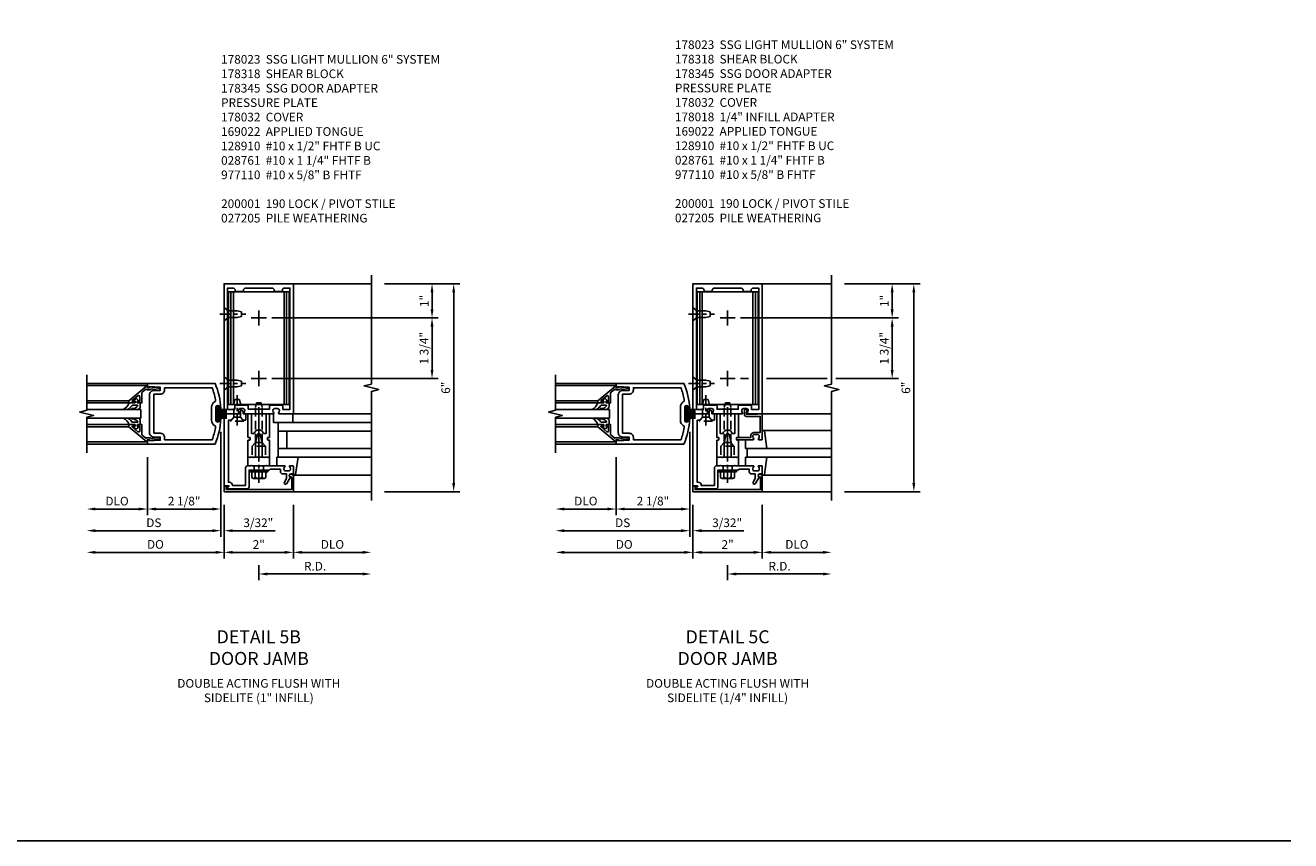
# Model space of a CAD drawing. Units: inches. Extents: x 0 to 138, y 0 to 89.
# Drawn here: x 102 to 138, y 0 to 24 of the extents above; entities that cross this region are included whole.
import ezdxf

# ---------------------------------------------------------------- set-up
doc = ezdxf.new("R2010")
doc.units = ezdxf.units.IN
doc.header["$MEASUREMENT"] = 0
doc.linetypes.add('CENTER', pattern=[2, 1.25, -0.25, 0.25, -0.25])
doc.linetypes.add('HIDDEN', pattern=[0.375, 0.25, -0.125])
doc.layers.get('0').update_dxf_attribs({"color": 4})
for name, color, linetype in [('CENTER', 1, 'CENTER'), ('DIME', 2, 'Continuous'), ('FORMAT', 7, 'Continuous'), ('HIDDEN', 3, 'HIDDEN'), ('PARTSLIST', 3, 'Continuous'), ('TEXT', 3, 'Continuous')]:
    doc.layers.add(name, color=color, linetype=linetype)
doc.styles.get("Standard").update_dxf_attribs({"font": 'arial.ttf'})
doc.dimstyles.new('EXT_ON-OFF', dxfattribs={"dimscale": 2, "dimtxt": 0.125, "dimasz": 0.125, "dimexe": 0.09, "dimexo": 0.1875, "dimgap": 0.05, "dimtad": 3, "dimdec": 5, "dimzin": 3, "dimdsep": 46, "dimlunit": 5, "dimtxsty": 'Standard', "dimcen": 0, "dimse2": 1, "dimadec": 0, "dimazin": 0, "dimtfac": 1, "dimtdec": 4, "dimtofl": 0, "dimtmove": 0, "dimatfit": 0, "dimfxl": 1, "dimfrac": 2, "dimtolj": 1, "dimtzin": 3, "dimarcsym": 0})
doc.dimstyles.new('EXT_ON-ON', dxfattribs={"dimscale": 2, "dimtxt": 0.125, "dimasz": 0.125, "dimexe": 0.09, "dimexo": 0.1875, "dimgap": 0.05, "dimtad": 3, "dimdec": 5, "dimzin": 3, "dimdsep": 46, "dimlunit": 5, "dimtxsty": 'Standard', "dimcen": 0, "dimadec": 0, "dimazin": 0, "dimtfac": 1, "dimtdec": 4, "dimtofl": 0, "dimtmove": 0, "dimatfit": 0, "dimfxl": 1, "dimfrac": 2, "dimtolj": 1, "dimtzin": 3, "dimarcsym": 0})

# ---------------------------------------------------------------- blocks, each defined once
blk = doc.blocks.new('*D107')
at = {"layer": 'DIME', "color": 0, "lineweight": -2, "transparency": 16777216}
for p, q in [((-0.092, 1.728), (-0.092, -0.68)), ((-2.217, 1), (-2.217, -0.68)), ((-0.342, -0.5), (-1.967, -0.5))]:
    blk.add_line(p, q, dxfattribs=at)
at = {"layer": 'DIME', "color": 0, "transparency": 16777216}
for points in [[(-1.967, -0.458), (-1.967, -0.542), (-2.217, -0.5)], [(-0.342, -0.458), (-0.342, -0.542), (-0.092, -0.5)]]:
    blk.add_solid(points, dxfattribs=at)
at = {"layer": 'DIME', "color": 0, "transparency": 16777216, "insert": (-1.155, -0.271), "char_height": 0.25, "attachment_point": 5}
blk.add_mtext('\\A1;2 1/8"', dxfattribs=at)
blk = doc.blocks.new('*D106')
at = {"layer": 'DIME', "color": 0, "lineweight": -2, "transparency": 16777216}
for p, q in [((-2.217, 1), (-2.217, -0.68)), ((-2.467, -0.5), (-3.717, -0.5))]:
    blk.add_line(p, q, dxfattribs=at)
at = {"layer": 'DIME', "color": 0, "transparency": 16777216}
for points in [[(-3.717, -0.458), (-3.717, -0.542), (-3.967, -0.5)], [(-2.467, -0.458), (-2.467, -0.542), (-2.217, -0.5)]]:
    blk.add_solid(points, dxfattribs=at)
at = {"layer": 'DIME', "color": 0, "transparency": 16777216, "insert": (-3.092, -0.271), "char_height": 0.25, "attachment_point": 5}
blk.add_mtext('\\A1;DLO', dxfattribs=at)
blk = doc.blocks.new('*D105')
at = {"layer": 'DIME', "color": 0, "lineweight": -2, "transparency": 16777216}
for p, q in [((-0.092, 1.728), (-0.092, -1.305)), ((-0.342, -1.125), (-3.717, -1.125))]:
    blk.add_line(p, q, dxfattribs=at)
at = {"layer": 'DIME', "color": 0, "transparency": 16777216}
for points in [[(-3.717, -1.083), (-3.717, -1.167), (-3.967, -1.125)], [(-0.342, -1.083), (-0.342, -1.167), (-0.092, -1.125)]]:
    blk.add_solid(points, dxfattribs=at)
at = {"layer": 'DIME', "color": 0, "transparency": 16777216, "insert": (-2.03, -0.896), "char_height": 0.25, "attachment_point": 5}
blk.add_mtext('\\A1;DS', dxfattribs=at)
blk = doc.blocks.new('*D104')
at = {"layer": 'DIME', "color": 0, "lineweight": -2, "transparency": 16777216}
for p, q in [((0, -0.375), (0, -1.93)), ((-0.25, -1.75), (-3.717, -1.75))]:
    blk.add_line(p, q, dxfattribs=at)
at = {"layer": 'DIME', "color": 0, "transparency": 16777216}
for points in [[(-3.717, -1.708), (-3.717, -1.792), (-3.967, -1.75)], [(-0.25, -1.708), (-0.25, -1.792), (0, -1.75)]]:
    blk.add_solid(points, dxfattribs=at)
at = {"layer": 'DIME', "color": 0, "transparency": 16777216, "insert": (-1.984, -1.521), "char_height": 0.25, "attachment_point": 5}
blk.add_mtext('\\A1;DO', dxfattribs=at)
blk = doc.blocks.new('*D103')
at = {"layer": 'DIME', "color": 0, "lineweight": -2, "transparency": 16777216}
for p, q in [((-0.092, 1.728), (-0.092, -1.305)), ((0, -0.375), (0, -1.305)), ((-0.342, -1.125), (-0.592, -1.125)), ((0.25, -1.125), (1.473, -1.125))]:
    blk.add_line(p, q, dxfattribs=at)
at = {"layer": 'DIME', "color": 0, "transparency": 16777216}
for points in [[(-0.342, -1.083), (-0.342, -1.167), (-0.092, -1.125)], [(0.25, -1.083), (0.25, -1.167), (0, -1.125)]]:
    blk.add_solid(points, dxfattribs=at)
at = {"layer": 'DIME', "color": 0, "transparency": 16777216, "insert": (0.986, -0.896), "char_height": 0.25, "attachment_point": 5}
blk.add_mtext('\\A1;3/32"', dxfattribs=at)
blk = doc.blocks.new('B200041')
blk.add_lwpolyline([(0.068, -0.306), (0.07, -0.306, -0.414214), (0.078, -0.314), (0.078, -0.348, -0.414214), (0.07, -0.356), (0.026, -0.356), (-0.023, -0.084), (-0.023, -0.064), (0, -0.067), (0, 0), (-0.053, 0, -0.63707), (-0.059, 0.013), (0.375, 0.53), (0.438, 0.53), (0.438, 0.393, -0.414214), (0.406, 0.361), (0.398, 0.361), (0.398, 0.424, 0.700208), (0.37, 0.434), (0.232, 0.27, 0.63707), (0.256, 0.217), (0.398, 0.217), (0.398, 0.277), (0.406, 0.277, -0.414214), (0.438, 0.245), (0.438, 0.159), (0.154, 0.159, 0.221695), (0.13, 0.148), (0.041, 0.041, -0.202003), (0.058, 0), (0.058, -0.068, -0.243549), (0.033, -0.115)], format="xyb", close=True)
blk = doc.blocks.new('B027563-M5')
blk.add_lwpolyline([(0.237, -0.033), (0.237, 0.073, -0.122769), (0.252, 0.132, 0.135651), (0.36, 0.257), (0.36, 0.377, -0.214709), (0.172, 0.211), (0.172, 0.044, -0.427379), (0.162, 0.034), (0.126, 0.034, -0.601007), (0.118, 0.049), (0.129, 0.069, 0.919964), (0.112, 0.08), (0.053, 0.018, 0.417539), (0.053, -0.01), (0.113, -0.073, 0.902954), (0.129, -0.061), (0.117, -0.041, -0.588539), (0.126, -0.026), (0.162, -0.026, -0.437855), (0.172, -0.037), (0.172, -0.095, 0.414168), (0.192, -0.115), (0.27, -0.115, 0.415817), (0.36, -0.025), (0.359, 0.077, 0.075933), (0.352, 0.134, 0.99043), (0.332, 0.132), (0.334, 0.108, -0.262094), (0.252, -0.042, -0.564899), (0.237, -0.033, -0.564899)], format="xyb")
blk = doc.blocks.new('S200GT01')
for p, q in [((-0.061, -0.008), (-0.061, -1.75)), ((0.625, -1.75), (0.625, -0.188)), ((0.875, -0.188), (0.625, -0.188)), ((0.875, -1.75), (0.875, -0.188)), ((1.561, -0.008), (1.561, -1.75)), ((0.375, -0.53), (0.375, -1.75)), ((0.438, -1.75), (0.438, -0.53)), ((1.062, -1.75), (1.062, -0.53)), ((1.125, -0.53), (1.125, -1.75))]:
    blk.add_line(p, q)
at = {"extrusion": (0, 0, -1), "zscale": -1, "rotation": 180}
for name, p in [('B200041', (0, 0)), ('B027563-M5', (-0.266, -0.318))]:
    blk.add_blockref(name, p, dxfattribs=at)
at = {"rotation": 180}
for name, p in [('B200041', (1.5, 0)), ('B027563-M5', (1.234, -0.318))]:
    blk.add_blockref(name, p, dxfattribs=at)
blk = doc.blocks.new('B027205')
for p, q in [((-0.187, 0.062), (-0.125, 0.062)), ((-0.187, 0.037), (-0.125, 0.037)), ((-0.187, 0.025), (0.188, 0.025)), ((-0.187, 0), (-0.148, 0)), ((-0.165, 0.037), (-0.165, 0.025)), ((-0.155, 0.037), (-0.155, 0.025)), ((-0.145, 0.037), (-0.145, 0.025)), ((-0.135, 0.037), (-0.135, 0.025)), ((-0.125, 0.312), (-0.125, 0.025)), ((-0.115, 0.312), (-0.115, 0.025)), ((-0.105, 0.312), (-0.105, 0.025)), ((-0.102, 0), (0.102, 0)), ((-0.095, 0.312), (-0.095, 0.025)), ((-0.085, 0.312), (-0.085, 0.025)), ((-0.075, 0.312), (-0.075, 0.025)), ((-0.065, 0.312), (-0.065, 0.025)), ((-0.055, 0.312), (-0.055, 0.025)), ((-0.045, 0.312), (-0.045, 0.025)), ((-0.035, 0.312), (-0.035, 0.025)), ((-0.025, 0.312), (-0.025, 0.025)), ((-0.015, 0.312), (-0.015, 0.025)), ((-0.005, 0.312), (-0.005, 0.025)), ((0.005, 0.312), (0.005, 0.025)), ((0.015, 0.312), (0.015, 0.025)), ((0.025, 0.312), (0.025, 0.025)), ((0.035, 0.312), (0.035, 0.025)), ((0.045, 0.312), (0.045, 0.025)), ((0.055, 0.312), (0.055, 0.025)), ((0.065, 0.312), (0.065, 0.025)), ((0.075, 0.312), (0.075, 0.025)), ((0.085, 0.312), (0.085, 0.025)), ((0.095, 0.312), (0.095, 0.025)), ((0.105, 0.312), (0.105, 0.025)), ((0.115, 0.312), (0.115, 0.025)), ((0.125, 0.312), (0.125, 0.025)), ((0.125, 0.062), (0.188, 0.062)), ((0.125, 0.037), (0.188, 0.037)), ((0.135, 0.037), (0.135, 0.025)), ((0.145, 0.037), (0.145, 0.025)), ((0.148, 0), (0.188, 0)), ((0.155, 0.037), (0.155, 0.025)), ((0.165, 0.037), (0.165, 0.025))]:
    blk.add_line(p, q)
for centre, major_axis, start_param, end_param in [((-0.187, 0.031), (-0.0221, 0.0221), -0.7854, 2.356191), ((-0.187, 0.031), (-0.00442, 0.00442), -0.785399, 2.356191), ((-0.188, 0.032), (0.0107, 0.0107), 5.025538, 5.88013), ((-0.125, -0.016), (-0.02, 0.02), 4.51788, 6.477702), ((0.125, -0.016), (-0.02, 0.02), 4.51788, 6.477702), ((0.188, 0.032), (0.0107, 0.0107), 1.973849, 2.828449), ((0.188, 0.031), (-0.0221, 0.0221), 2.356194, 5.497787), ((0.188, 0.031), (-0.00442, 0.00442), 2.356194, 5.497787)]:
    blk.add_ellipse(centre, major_axis=major_axis, ratio=1, start_param=start_param, end_param=end_param)
blk = doc.blocks.new('B200001')
for points in [[(2.167, 1.468), (1.844, 1.484), (1.844, 1.578), (2.03, 1.578, 0.414214), (2.155, 1.703), (2.155, 2.797, 0.414214), (2.03, 2.922), (1.844, 2.922), (1.844, 3.016), (2.167, 3.032), (2.167, 3), (2.217, 3), (2.217, 3.125), (0.26, 3.125, 0.080836), (0.093, 2.401, 1.103575), (0.136, 2.397), (0.136, 2.442, -1), (0.236, 2.442), (0.236, 2.058, -1), (0.136, 2.058), (0.136, 2.103, 1.103575), (0.093, 2.099, 0.080836), (0.26, 1.375), (2.217, 1.375), (2.217, 1.5), (2.167, 1.5)], [(2.03, 1.687), (1.844, 1.687, 0.414214), (1.719, 1.562), (1.719, 1.5), (0.345, 1.5, -0.038688), (0.251, 1.842, -0.322159), (0.279, 1.909, 0.25948), (0.361, 2.058), (0.361, 2.442, 0.25948), (0.279, 2.591, -0.322159), (0.251, 2.658, -0.038688), (0.345, 3), (1.719, 3), (1.719, 2.938, 0.414214), (1.844, 2.813), (2.03, 2.813)]]:
    blk.add_lwpolyline(points, format="xyb", close=True)
blk = doc.blocks.new('B178023')
for points in [[(-0.578, 1.25, 0.669376), (-0.567, 1.276, -0.199773), (-0.594, 1.339), (-0.594, 1.35, -0.414214), (-0.544, 1.4), (-0.456, 1.4, -0.414214), (-0.406, 1.35), (-0.406, 1.339, -0.199773), (-0.433, 1.276, 0.669376), (-0.422, 1.25), (-0.03, 1.25), (0, 1.28), (0.03, 1.25), (0.422, 1.25, 0.669376), (0.433, 1.276, -0.199773), (0.406, 1.339), (0.406, 1.35, -0.414214), (0.456, 1.4), (0.544, 1.4, -0.414214), (0.594, 1.35), (0.594, 1.339, -0.199773), (0.567, 1.276, 0.669376), (0.578, 1.25), (1, 1.25), (1, 5), (-1, 5), (-1, 1.25)], [(-0.306, 1.47, 0.414214), (-0.336, 1.5), (-0.664, 1.5, 0.414214), (-0.694, 1.47), (-0.694, 1.375), (-0.9, 1.375), (-0.9, 4.875), (-0.74, 4.875, -0.414214), (-0.68, 4.815), (-0.68, 4.78), (-0.445, 4.78), (-0.445, 4.815, -0.414214), (-0.385, 4.875), (0.385, 4.875, -0.414214), (0.445, 4.815), (0.445, 4.78), (0.68, 4.78), (0.68, 4.815, -0.414214), (0.74, 4.875), (0.9, 4.875), (0.9, 1.375), (0.694, 1.375), (0.694, 1.47, 0.414214), (0.664, 1.5), (0.336, 1.5, 0.414214), (0.306, 1.47), (0.306, 1.38), (-0.306, 1.38)]]:
    blk.add_lwpolyline(points, format="xyb", close=True)
blk = doc.blocks.new('*D141')
at = {"layer": 'DIME', "color": 0, "lineweight": -2, "transparency": 16777216}
for p, q in [((1, -1.375), (1, -2.93)), ((1.25, -2.75), (3, -2.75))]:
    blk.add_line(p, q, dxfattribs=at)
at = {"layer": 'DIME', "color": 0, "transparency": 16777216}
for points in [[(1.25, -2.708), (1.25, -2.792), (1, -2.75)], [(3, -2.708), (3, -2.792), (3.25, -2.75)]]:
    blk.add_solid(points, dxfattribs=at)
at = {"layer": 'DIME', "color": 0, "transparency": 16777216, "insert": (2.125, -2.521), "char_height": 0.25, "attachment_point": 5}
blk.add_mtext('\\A1;DLO', dxfattribs=at)
blk = doc.blocks.new('*D140')
at = {"layer": 'DIME', "color": 0, "lineweight": -2, "transparency": 16777216}
for p, q in [((-1, -1.375), (-1, -2.93)), ((1, -1.375), (1, -2.93)), ((-0.75, -2.75), (0.75, -2.75))]:
    blk.add_line(p, q, dxfattribs=at)
at = {"layer": 'DIME', "color": 0, "transparency": 16777216}
for points in [[(-0.75, -2.708), (-0.75, -2.792), (-1, -2.75)], [(0.75, -2.708), (0.75, -2.792), (1, -2.75)]]:
    blk.add_solid(points, dxfattribs=at)
at = {"layer": 'DIME', "color": 0, "transparency": 16777216, "insert": (0, -2.524), "char_height": 0.25, "attachment_point": 5}
blk.add_mtext('\\A1;2"', dxfattribs=at)
blk = doc.blocks.new('B178032')
blk.add_lwpolyline([(-1.17, -0.496, -1), (-1.17, -0.576), (-1.2, -0.576), (-1.2, -0.94), (0.69, -0.94), (0.69, -0.877), (0.65, -0.866, -0.339454), (0.635, -0.847), (0.635, -0.837), (0.75, -0.837), (0.75, -1), (-1.25, -1), (-1.25, -0.556, -0.414214), (-1.19, -0.496)], format="xyb", close=True)
blk = doc.blocks.new('B977110')
for p, q in [((0, 0.192), (0.116, 0.095)), ((0, 0.192), (0, -0.192)), ((0.116, 0.095), (0.5, 0.095)), ((0.116, -0.095), (0.116, 0.095)), ((0.5, 0.095), (0.625, 0.065)), ((0.625, -0.065), (0.625, 0.065)), ((0, -0.192), (0.116, -0.095)), ((0.116, -0.095), (0.5, -0.095)), ((0.5, -0.095), (0.625, -0.065))]:
    blk.add_line(p, q)
at = {"layer": 'CENTER', "ltscale": 0.25}
blk.add_line((-0.125, 0), (0.75, 0), dxfattribs=at)
blk = doc.blocks.new('B128910')
for p, q in [((0, 0.192), (0.116, 0.095)), ((0, 0.192), (0, -0.192)), ((0.116, 0.095), (0.375, 0.095)), ((0.116, 0.095), (0.116, -0.095)), ((0.375, 0.095), (0.5, 0.065)), ((0.5, -0.065), (0.5, 0.065)), ((0, -0.192), (0.116, -0.095)), ((0.116, -0.095), (0.375, -0.095)), ((0.375, -0.095), (0.5, -0.065))]:
    blk.add_line(p, q)
at = {"layer": 'CENTER', "ltscale": 0.25}
blk.add_line((-0.125, 0), (0.625, 0), dxfattribs=at)
blk = doc.blocks.new('*D139')
at = {"layer": 'DIME', "color": 0, "lineweight": -2, "transparency": 16777216}
for p, q in [((3.625, 5), (5.18, 5)), ((5, 4.265), (5, 4.75)), ((0.375, 4.015), (5.18, 4.015))]:
    blk.add_line(p, q, dxfattribs=at)
at = {"layer": 'DIME', "color": 0, "transparency": 16777216}
for points in [[(4.958, 4.75), (5.042, 4.75), (5, 5)], [(4.958, 4.265), (5.042, 4.265), (5, 4.015)]]:
    blk.add_solid(points, dxfattribs=at)
at = {"layer": 'DIME', "color": 0, "transparency": 16777216, "insert": (4.774, 4.507), "char_height": 0.25, "attachment_point": 5, "rotation": 90}
blk.add_mtext('\\A1;1"', dxfattribs=at)
blk = doc.blocks.new('*D138')
at = {"layer": 'DIME', "color": 0, "lineweight": -2, "transparency": 16777216}
for p, q in [((3.625, 5), (5.805, 5)), ((5.625, -0.75), (5.625, 4.75)), ((3.625, -1), (5.805, -1))]:
    blk.add_line(p, q, dxfattribs=at)
at = {"layer": 'DIME', "color": 0, "transparency": 16777216}
for points in [[(5.583, 4.75), (5.667, 4.75), (5.625, 5)], [(5.583, -0.75), (5.667, -0.75), (5.625, -1)]]:
    blk.add_solid(points, dxfattribs=at)
at = {"layer": 'DIME', "color": 0, "transparency": 16777216, "insert": (5.397, 2), "char_height": 0.25, "attachment_point": 5, "rotation": 90}
blk.add_mtext('\\A1;6"', dxfattribs=at)
blk = doc.blocks.new('*D137')
at = {"layer": 'DIME', "color": 0, "lineweight": -2, "transparency": 16777216}
for p, q in [((0.375, 4.015), (5.18, 4.015)), ((5, 3.765), (5, 2.515)), ((0.375, 2.265), (5.18, 2.265))]:
    blk.add_line(p, q, dxfattribs=at)
at = {"layer": 'DIME', "color": 0, "transparency": 16777216}
for points in [[(4.958, 3.765), (5.042, 3.765), (5, 4.015)], [(4.958, 2.515), (5.042, 2.515), (5, 2.265)]]:
    blk.add_solid(points, dxfattribs=at)
at = {"layer": 'DIME', "color": 0, "transparency": 16777216, "insert": (4.771, 3.14), "char_height": 0.25, "attachment_point": 5, "rotation": 90}
blk.add_mtext('\\A1;1 3/4"', dxfattribs=at)
blk = doc.blocks.new('B178056')
blk.add_lwpolyline([(0.545, 1.305, 1), (0.455, 1.305), (0.455, 1.25), (0.405, 1.25, 0.414214), (0.375, 1.22), (0.375, 1.072, 0.414214), (0.385, 1.062), (0.446, 1.062, 0.212407), (0.454, 1.065), (0.53, 1.15), (0.72, 1.15), (0.8, 1.062), (0.875, 1.062), (0.875, -0.729), (0.85, -0.729, 0.414214), (0.76, -0.819), (0.381, -0.819), (0.381, -0.312, 0.414214), (0.319, -0.25), (0.225, -0.25), (0.21, -0.235), (0.195, -0.25), (-0.195, -0.25), (-0.21, -0.235), (-0.225, -0.25), (-0.742, -0.25, 0.669376), (-0.753, -0.276, -0.199773), (-0.726, -0.339), (-0.726, -0.35, -0.414214), (-0.776, -0.4), (-0.864, -0.4, -0.414214), (-0.914, -0.35), (-0.914, -0.339, -0.199773), (-0.887, -0.276, 0.669376), (-0.898, -0.25), (-0.98, -0.25, 0.414214), (-1, -0.27), (-1, -0.456, 0.414214), (-0.97, -0.486), (-0.93, -0.486, -0.84909), (-0.914, -0.583), (-0.809, -0.766, 1), (-0.739, -0.726), (-0.8, -0.621), (-0.8, -0.486), (-0.686, -0.486, 0.414214), (-0.626, -0.426), (-0.626, -0.35), (-0.325, -0.35), (-0.3, -0.375), (-0.015, -0.375), (0, -0.36), (0.015, -0.375), (0.281, -0.375), (0.281, -0.857, 0.414214), (0.343, -0.919), (0.615, -0.919), (0.625, -0.909), (0.635, -0.919), (0.939, -0.919), (0.939, -0.879), (0.872, -0.861, -0.876976), (0.876, -0.829), (1, -0.829), (1, 1.25), (0.545, 1.25)], format="xyb", close=True)
blk = doc.blocks.new('B178345')
at = {"layer": 'HIDDEN'}
for p, q in [((-0.133, -0.375), (-0.133, -0.25)), ((0.133, -0.375), (0.133, -0.25))]:
    blk.add_line(p, q, dxfattribs=at)
blk.add_blockref('B178056', (0, 0))
blk = doc.blocks.new('B178318-T')
for p, q in [((0.878, 4.765), (-0.878, 4.765)), ((-0.878, 1.515), (-0.878, 4.765)), ((-0.803, 1.515), (-0.803, 4.765)), ((-0.73, 1.515), (-0.73, 4.765)), ((0.73, 1.515), (0.73, 4.765)), ((0.803, 1.515), (0.803, 4.765)), ((0.878, 1.515), (0.878, 4.765)), ((0.878, 1.515), (-0.878, 1.515))]:
    blk.add_line(p, q)
blk = doc.blocks.new('B162310-M')
for p, q in [((-0.313, -0.25), (-0.313, 0)), ((0.313, 0), (0.313, -0.25))]:
    blk.add_line(p, q)
at = {"ltscale": 0.25}
blk.add_line((-0.1, 0), (0.1, 0), dxfattribs=at)
blk = doc.blocks.new('B128406')
for p, q in [((-0.24, 0.153), (-0.24, -0.156)), ((-0.205, 0.203), (-0.05, 0.203)), ((-0.205, 0.101), (-0.05, 0.101)), ((-0.05, 0.26), (-0.05, -0.26)), ((-0.05, 0.26), (0, 0.26)), ((0, 0.26), (0, -0.26)), ((-0.205, -0.105), (-0.05, -0.105)), ((-0.205, -0.206), (-0.05, -0.206)), ((-0.05, -0.26), (0, -0.26))]:
    blk.add_line(p, q)
for centre, radius, start, end in [((-0.186, 0.152), 0.0543, 110.9107, 249.0893), ((-0.071, -0.002), 0.169, 142.5556, 217.4444), ((-0.186, -0.155), 0.0543, 110.9107, 249.0893)]:
    blk.add_arc(centre, radius, start, end)
at = {"layer": 'CENTER', "ltscale": 0.25}
blk.add_line((-0.365, 0), (1.125, 0), dxfattribs=at)
blk = doc.blocks.new('B027850-M')
blk.add_line((-0.3, 0.15), (-0.3, 0.4))
blk.add_lwpolyline([(0.314, 0.4), (0.242, -0.103, -0.373552), (0.223, -0.12), (0.2, -0.12, -0.414214), (0.18, -0.1), (0.18, -0.056)], format="xyb")
blk = doc.blocks.new('*D142')
at = {"layer": 'DIME', "color": 0, "lineweight": -2, "transparency": 16777216}
for p, q in [((0, -3.125), (0, -3.555)), ((0.25, -3.375), (3, -3.375))]:
    blk.add_line(p, q, dxfattribs=at)
at = {"layer": 'DIME', "color": 0, "transparency": 16777216}
for points in [[(0.25, -3.333), (0.25, -3.417), (0, -3.375)], [(3, -3.333), (3, -3.417), (3.25, -3.375)]]:
    blk.add_solid(points, dxfattribs=at)
at = {"layer": 'DIME', "color": 0, "transparency": 16777216, "insert": (1.625, -3.15), "char_height": 0.25, "attachment_point": 5}
blk.add_mtext('\\A1;R.D.', dxfattribs=at)
blk = doc.blocks.new('B169022')
blk.add_lwpolyline([(-0.263, 0.568, -0.414214), (-0.253, 0.558), (-0.253, 0.502, -0.414214), (-0.263, 0.492), (-0.303, 0.492, 0.414214), (-0.313, 0.482), (-0.313, 0), (-0.273, 0), (-0.258, -0.015), (-0.243, 0), (-0.17, 0), (-0.155, -0.015), (-0.14, 0), (-0.1, 0), (-0.1, 0.43), (-0.042, 0.648, -0.767327), (0.042, 0.648), (0.1, 0.43), (0.1, 0), (0.14, 0), (0.155, -0.015), (0.17, 0), (0.243, 0), (0.258, -0.015), (0.273, 0), (0.313, 0), (0.313, 0.482, 0.414214), (0.303, 0.492), (0.263, 0.492, -0.414214), (0.253, 0.502), (0.253, 0.558, -0.414214), (0.263, 0.568), (0.303, 0.568, 0.414214), (0.313, 0.578), (0.313, 1.25), (0.213, 1.25), (0.213, 0.68), (0.136, 0.68, 0.733145), (-0.136, 0.68), (-0.213, 0.68), (-0.213, 1.25), (-0.313, 1.25), (-0.313, 0.578, 0.414214), (-0.303, 0.568)], format="xyb", close=True)
blk = doc.blocks.new('B028761')
for p, q in [((0, 0.192), (0.112, 0.095)), ((0, 0.192), (0, -0.192)), ((0.112, 0.095), (1.125, 0.095)), ((0.112, -0.095), (0.112, 0.095)), ((1.125, 0.095), (1.25, 0.065)), ((1.25, -0.065), (1.25, 0.065)), ((0, -0.192), (0.112, -0.095)), ((0.112, -0.095), (1.125, -0.095)), ((1.125, -0.095), (1.25, -0.065))]:
    blk.add_line(p, q)
at = {"layer": 'CENTER'}
blk.add_line((-0.125, 0), (1.375, 0), dxfattribs=at)
blk = doc.blocks.new('B027648-M')
blk.add_line((-0.485, 0.15), (-0.485, 0.4))
blk.add_lwpolyline([(0, 0.4), (0.077, 0.4), (0.077, 0.15)])
blk = doc.blocks.new('*D148')
at = {"layer": 'DIME', "color": 0, "lineweight": -2, "transparency": 16777216}
for p, q in [((1, -1.375), (1, -2.93)), ((1.25, -2.75), (2.75, -2.75))]:
    blk.add_line(p, q, dxfattribs=at)
at = {"layer": 'DIME', "color": 0, "transparency": 16777216}
for points in [[(1.25, -2.708), (1.25, -2.792), (1, -2.75)], [(2.75, -2.708), (2.75, -2.792), (3, -2.75)]]:
    blk.add_solid(points, dxfattribs=at)
at = {"layer": 'DIME', "color": 0, "transparency": 16777216, "insert": (2, -2.521), "char_height": 0.25, "attachment_point": 5}
blk.add_mtext('\\A1;DLO', dxfattribs=at)
blk = doc.blocks.new('*D147')
at = {"layer": 'DIME', "color": 0, "lineweight": -2, "transparency": 16777216}
for p, q in [((-1, -1.375), (-1, -2.93)), ((1, -1.375), (1, -2.93)), ((-0.75, -2.75), (0.75, -2.75))]:
    blk.add_line(p, q, dxfattribs=at)
at = {"layer": 'DIME', "color": 0, "transparency": 16777216}
for points in [[(-0.75, -2.708), (-0.75, -2.792), (-1, -2.75)], [(0.75, -2.708), (0.75, -2.792), (1, -2.75)]]:
    blk.add_solid(points, dxfattribs=at)
at = {"layer": 'DIME', "color": 0, "transparency": 16777216, "insert": (0, -2.524), "char_height": 0.25, "attachment_point": 5}
blk.add_mtext('\\A1;2"', dxfattribs=at)
blk = doc.blocks.new('*D146')
at = {"layer": 'DIME', "color": 0, "lineweight": -2, "transparency": 16777216}
for p, q in [((3.375, 5), (4.93, 5)), ((4.75, 4.265), (4.75, 4.75)), ((0.375, 4.015), (4.93, 4.015))]:
    blk.add_line(p, q, dxfattribs=at)
at = {"layer": 'DIME', "color": 0, "transparency": 16777216}
for points in [[(4.708, 4.75), (4.792, 4.75), (4.75, 5)], [(4.708, 4.265), (4.792, 4.265), (4.75, 4.015)]]:
    blk.add_solid(points, dxfattribs=at)
at = {"layer": 'DIME', "color": 0, "transparency": 16777216, "insert": (4.524, 4.507), "char_height": 0.25, "attachment_point": 5, "rotation": 90}
blk.add_mtext('\\A1;1"', dxfattribs=at)
blk = doc.blocks.new('*D145')
at = {"layer": 'DIME', "color": 0, "lineweight": -2, "transparency": 16777216}
for p, q in [((3.375, 5), (5.555, 5)), ((5.375, -0.75), (5.375, 4.75)), ((3.375, -1), (5.555, -1))]:
    blk.add_line(p, q, dxfattribs=at)
at = {"layer": 'DIME', "color": 0, "transparency": 16777216}
for points in [[(5.333, 4.75), (5.417, 4.75), (5.375, 5)], [(5.333, -0.75), (5.417, -0.75), (5.375, -1)]]:
    blk.add_solid(points, dxfattribs=at)
at = {"layer": 'DIME', "color": 0, "transparency": 16777216, "insert": (5.147, 2), "char_height": 0.25, "attachment_point": 5, "rotation": 90}
blk.add_mtext('\\A1;6"', dxfattribs=at)
blk = doc.blocks.new('*D144')
at = {"layer": 'DIME', "color": 0, "lineweight": -2, "transparency": 16777216}
for p, q in [((0.375, 4.015), (0.605, 4.015)), ((1.125, 4.015), (2.875, 4.015)), ((3.125, 4.015), (4.93, 4.015)), ((4.75, 3.765), (4.75, 2.515)), ((0.375, 2.265), (0.605, 2.265)), ((1.125, 2.265), (2.875, 2.265)), ((3.125, 2.265), (4.93, 2.265))]:
    blk.add_line(p, q, dxfattribs=at)
at = {"layer": 'DIME', "color": 0, "transparency": 16777216}
for points in [[(4.708, 3.765), (4.792, 3.765), (4.75, 4.015)], [(4.708, 2.515), (4.792, 2.515), (4.75, 2.265)]]:
    blk.add_solid(points, dxfattribs=at)
at = {"layer": 'DIME', "color": 0, "transparency": 16777216, "insert": (4.521, 3.14), "char_height": 0.25, "attachment_point": 5, "rotation": 90}
blk.add_mtext('\\A1;1 3/4"', dxfattribs=at)
blk = doc.blocks.new('*D149')
at = {"layer": 'DIME', "color": 0, "lineweight": -2, "transparency": 16777216}
for p, q in [((0, -3.125), (0, -3.555)), ((0.25, -3.375), (2.75, -3.375))]:
    blk.add_line(p, q, dxfattribs=at)
at = {"layer": 'DIME', "color": 0, "transparency": 16777216}
for points in [[(0.25, -3.333), (0.25, -3.417), (0, -3.375)], [(2.75, -3.333), (2.75, -3.417), (3, -3.375)]]:
    blk.add_solid(points, dxfattribs=at)
at = {"layer": 'DIME', "color": 0, "transparency": 16777216, "insert": (1.5, -3.15), "char_height": 0.25, "attachment_point": 5}
blk.add_mtext('\\A1;R.D.', dxfattribs=at)
blk = doc.blocks.new('B178038')
blk.add_lwpolyline([(0.98, 0.5), (0.898, 0.5, -0.669376), (0.887, 0.526, 0.199773), (0.914, 0.589), (0.914, 0.6, 0.414214), (0.864, 0.65), (0.776, 0.65, 0.414214), (0.726, 0.6), (0.726, 0.589, 0.199773), (0.753, 0.526, -0.669376), (0.742, 0.5), (0.273, 0.5, -0.414214), (0.253, 0.52), (0.253, 0.54, -0.414214), (0.273, 0.56), (0.666, 0.56), (0.666, 0.6, -0.414214), (0.776, 0.71), (0.94, 0.71), (0.94, 1.175), (0.543, 1.175, -0.414214), (0.483, 1.235), (0.483, 1.35, -0.695143), (0.536, 1.37), (0.574, 1.325, -0.641869), (0.563, 1.3), (0.543, 1.3), (0.543, 1.235), (0.857, 1.235), (0.857, 1.25), (0.98, 1.25, -0.414214), (1, 1.23), (1, 0.52, -0.414214)], format="xyb", close=True)
blk = doc.blocks.new('S200VS04MKCADS')
for p, q in [((-2.217408, 3.125), (-3.967408, 3.125)), ((-2.217408, 1.375), (-3.967408, 1.375))]:
    blk.add_line(p, q)
blk.add_lwpolyline([(-3.967408, 1.125), (-3.967408, 2.15), (-3.767408, 2.2), (-4.167408, 2.3), (-3.967408, 2.35), (-3.967408, 3.375)])
at = {"xscale": -1, "rotation": 270}
for name, p in [('S200GT01', (-2.217408, 1.5)), ('B027205', (-0.236408, 2.25))]:
    blk.add_blockref(name, p, dxfattribs=at)
at = {"xscale": -1}
blk.add_blockref('B200001', (0, 0), dxfattribs=at)
at = {"layer": 'DIME'}
for base, p1, text, picture, middle in [((-3.967408, -1.125), (-0.092408, 2.103), 'DS', '*D105', (-2.029908, -0.895737)), ((-3.967408, -0.5), (-2.217408, 1.375), 'DLO', '*D106', (-3.092408, -0.270651)), ((-3.967408, -1.75), (0, 0), 'DO', '*D104', (-1.983704, -1.520651))]:
    dim = blk.add_linear_dim(base=base, p1=p1, p2=(-3.967408, 1.125), angle=180, text=text, dimstyle='EXT_ON-OFF', override={"dimpost": '"'}, dxfattribs=at)
    dim.commit()
    dim.dimension.update_dxf_attribs({"geometry": picture, "text_midpoint": middle})
for base, p2, picture, middle in [((-2.217408, -0.5), (-2.217408, 1.375), '*D107', (-1.154908, -0.270737)), ((0, -1.125), (0, 0), '*D103', (0.98634, -0.895651))]:
    dim = blk.add_linear_dim(base=base, p1=(-0.092408, 2.103), p2=p2, angle=180, dimstyle='EXT_ON-ON', override={"dimpost": '"'}, dxfattribs=at)
    dim.commit()
    dim.dimension.update_dxf_attribs({"geometry": picture, "text_midpoint": middle})
blk = doc.blocks.new('S178DP30MKCADS')
for p, q in [((1, 5), (3.249975, 5)), ((0.985, 1.25), (3.25, 1.25)), ((3.25, 1), (0.5, 1)), ((0.5625, 1), (0.5625, 0)), ((0.5625, 0.75), (3.25, 0.75)), ((0.8125, 0.75), (0.8125, 0.25)), ((0.52, 0), (3.25, 0)), ((0.5625, 0.25), (3.25, 0.25)), ((1.042635, -0.52), (3.25, -0.52)), ((1, -1), (3.25, -1))]:
    blk.add_line(p, q)
blk.add_lwpolyline([(3.25, -1.25), (3.25, 1.894119), (3.462252, 1.94704), (3.037428, 2.05296), (3.24968, 2.105881), (3.25, 5.25)])
at = {"layer": 'CENTER'}
for p, q in [((0, 3.796), (0, 4.234)), ((0.219, 4.015), (-0.219, 4.015)), ((0.219, 2.265), (-0.219, 2.265)), ((0, 2.046), (0, 2.484))]:
    blk.add_line(p, q, dxfattribs=at)
at = {"layer": 'HIDDEN'}
for p, q in [((-0.1925, 0.312), (-0.1925, 0)), ((0.1925, 0.312), (0.1925, 0))]:
    blk.add_line(p, q, dxfattribs=at)
for name, p in [('B178023', (0, 0)), ('B027850-M', (0.82, -0.4))]:
    blk.add_blockref(name, p)
at = {"xscale": -1}
for name, p in [('B178318-T', (0, 0)), ('B178345', (0, 0)), ('B169022', (0, 0)), ('B162310-M', (0, 0)), ('B178032', (-0.25, 0))]:
    blk.add_blockref(name, p, dxfattribs=at)
at = {"rotation": 180}
blk.add_blockref('B027648-M', (0.5, 1.4), dxfattribs=at)
at = {"xscale": -1, "rotation": 270}
blk.add_blockref('B128406', (0, -0.375), dxfattribs=at)
at = {"layer": 'HIDDEN', "xscale": -1}
for name, p, rotation in [('B128910', (-1, 4.125), 180), ('B128910', (-1, 2.125), 180), ('B977110', (-0.625, 1.034), 270), ('B028761', (0, 0.312), 270)]:
    blk.add_blockref(name, p, dxfattribs=dict(at, rotation=rotation))
at = {"layer": 'DIME'}
for base, p1, p2, angle, picture, middle in [((5, 5), (0, 4.015), (3.25, 5), 90, '*D139', (4.774488, 4.5075)), ((5.625, 5), (3.25, -1), (3.25, 5), 90, '*D138', (5.397357, 2)), ((5, 2.265), (0, 4.015), (0, 2.265), 90, '*D137', (4.770651, 3.14)), ((1, -2.75), (-1, -1), (1, -1), 0, '*D140', (0, -2.524488))]:
    dim = blk.add_linear_dim(base=base, p1=p1, p2=p2, angle=angle, dimstyle='EXT_ON-ON', override={"dimpost": '"'}, dxfattribs=at)
    dim.commit()
    dim.dimension.update_dxf_attribs({"geometry": picture, "text_midpoint": middle})
for base, p1, p2, angle, text, picture, middle in [((3.25, -2.75), (1, -1), (3.25, -2.75), 0, 'DLO', '*D141', (2.125, -2.520651)), ((3.25, -3.375), (0, -2.75), (3.25, -1.25), 180, 'R.D.', '*D142', (1.625, -3.15))]:
    dim = blk.add_linear_dim(base=base, p1=p1, p2=p2, angle=angle, text=text, dimstyle='EXT_ON-OFF', override={"dimpost": '"'}, dxfattribs=at)
    dim.commit()
    dim.dimension.update_dxf_attribs({"geometry": picture, "text_midpoint": middle})
blk = doc.blocks.new('S178DP30BMKCADS')
for p, q in [((1, 5), (2.999975, 5)), ((1, 1.25), (3, 1.25)), ((1.042635, 0.77), (3, 0.77)), ((3, 0.25), (0.52, 0.25)), ((0.52, 0), (3, 0)), ((0.5625, 0.25), (0.5625, 0)), ((1.042635, -0.52), (3, -0.52)), ((1, -1), (3, -1))]:
    blk.add_line(p, q)
blk.add_lwpolyline([(3, -1.25), (3, 1.894119), (3.212252, 1.94704), (2.787428, 2.05296), (2.99968, 2.105881), (3, 5.25)])
at = {"layer": 'CENTER'}
for p, q in [((0, 3.796), (0, 4.234)), ((0.219, 4.015), (-0.219, 4.015)), ((0.219, 2.265), (-0.219, 2.265)), ((0, 2.046), (0, 2.484))]:
    blk.add_line(p, q, dxfattribs=at)
at = {"layer": 'HIDDEN'}
for p, q in [((-0.1925, 0.312), (-0.1925, 0)), ((0.1925, 0.312), (0.1925, 0))]:
    blk.add_line(p, q, dxfattribs=at)
for name, p in [('B178023', (0, 0)), ('B178038', (-0.000001, 0)), ('B027850-M', (0.82, -0.4))]:
    blk.add_blockref(name, p)
at = {"xscale": -1}
for name, p in [('B178318-T', (0, 0)), ('B178345', (0, 0)), ('B169022', (0, 0)), ('B162310-M', (0, 0)), ('B178032', (-0.25, 0))]:
    blk.add_blockref(name, p, dxfattribs=at)
for name, p, rotation in [('B128406', (0, -0.375), 270), ('B027850-M', (0.82, 0.65), 180)]:
    blk.add_blockref(name, p, dxfattribs=dict(at, rotation=rotation))
at = {"layer": 'HIDDEN', "xscale": -1}
for name, p, rotation in [('B128910', (-1, 4.125), 180), ('B128910', (-1, 2.125), 180), ('B977110', (-0.625, 1.034), 270), ('B028761', (0, 0.312), 270)]:
    blk.add_blockref(name, p, dxfattribs=dict(at, rotation=rotation))
at = {"layer": 'DIME'}
for base, p1, p2, angle, picture, middle in [((4.75, 5), (0, 4.015), (3, 5), 90, '*D146', (4.524488, 4.5075)), ((5.375, 5), (3, -1), (3, 5), 90, '*D145', (5.147357, 2)), ((4.75, 2.265), (0, 4.015), (0, 2.265), 90, '*D144', (4.520651, 3.14)), ((1, -2.75), (-1, -1), (1, -1), 0, '*D147', (0, -2.524488))]:
    dim = blk.add_linear_dim(base=base, p1=p1, p2=p2, angle=angle, dimstyle='EXT_ON-ON', override={"dimpost": '"'}, dxfattribs=at)
    dim.commit()
    dim.dimension.update_dxf_attribs({"geometry": picture, "text_midpoint": middle})
for base, p1, p2, angle, text, picture, middle in [((3, -2.75), (1, -1), (3, -2.75), 0, 'DLO', '*D148', (2, -2.520651)), ((3, -3.375), (0, -2.75), (3, -1.25), 180, 'R.D.', '*D149', (1.5, -3.15))]:
    dim = blk.add_linear_dim(base=base, p1=p1, p2=p2, angle=angle, text=text, dimstyle='EXT_ON-OFF', override={"dimpost": '"'}, dxfattribs=at)
    dim.commit()
    dim.dimension.update_dxf_attribs({"geometry": picture, "text_midpoint": middle})

msp = doc.modelspace()

# ---------------------------------------------------------------- linework, layer by layer
at = {"layer": 'FORMAT'}
msp.add_lwpolyline([(138.348875, 0), (0, 0), (0, 88.514479)], dxfattribs=at)

# ---------------------------------------------------------------- block references
at = {"ltscale": 0.25}
for name, p in [('S178DP30MKCADS', (108.563537, 11.072426)), ('S178DP30BMKCADS', (122.095454, 11.072426)), ('S200VS04MKCADS', (107.563537, 10.072426)), ('S200VS04MKCADS', (121.095454, 10.072426))]:
    msp.add_blockref(name, p, dxfattribs=at)

# ---------------------------------------------------------------- texts
at = {"layer": 'PARTSLIST', "ltscale": 0.25, "char_height": 0.25, "width": 7.95593452, "attachment_point": 1}
for s, insert in [('178023  SSG LIGHT MULLION 6" SYSTEM\\P178318  SHEAR BLOCK\\P178345  SSG DOOR ADAPTER \\P^I   PRESSURE PLATE\\P178032  COVER\\P178018  1/4" INFILL ADAPTER\\P169022  APPLIED TONGUE\\P128910  #10 x 1/2" FHTF B UC\\P028761  #10 x 1 1/4" FHTF B\\P977110  #10 x 5/8" B FHTF\\P\\P200001  190 LOCK / PIVOT STILE\\P027205  PILE WEATHERING', (120.574819, 23.098318)), ('178023  SSG LIGHT MULLION 6" SYSTEM\\P178318  SHEAR BLOCK\\P178345  SSG DOOR ADAPTER \\P^I   PRESSURE PLATE\\P178032  COVER\\P169022  APPLIED TONGUE\\P128910  #10 x 1/2" FHTF B UC\\P028761  #10 x 1 1/4" FHTF B\\P977110  #10 x 5/8" B FHTF\\P\\P200001  190 LOCK / PIVOT STILE\\P027205  PILE WEATHERING', (107.475155, 22.675925))]:
    msp.add_mtext(s, dxfattribs=dict(at, insert=insert))
at = {"layer": 'TEXT', "width": 8, "attachment_point": 2}
for s, insert, char_height in [('DETAIL 5B\\PDOOR JAMB', (108.563537, 6.072426), 0.375), ('DETAIL 5C\\PDOOR JAMB', (122.095454, 6.072426), 0.375), ('DOUBLE ACTING FLUSH WITH\\PSIDELITE (1" INFILL)', (108.563537, 4.665175), 0.25), ('DOUBLE ACTING FLUSH WITH\\PSIDELITE (1/4" INFILL)', (122.095454, 4.665175), 0.25)]:
    msp.add_mtext(s, dxfattribs=dict(at, insert=insert, char_height=char_height))

doc.saveas('drawing.dxf')
